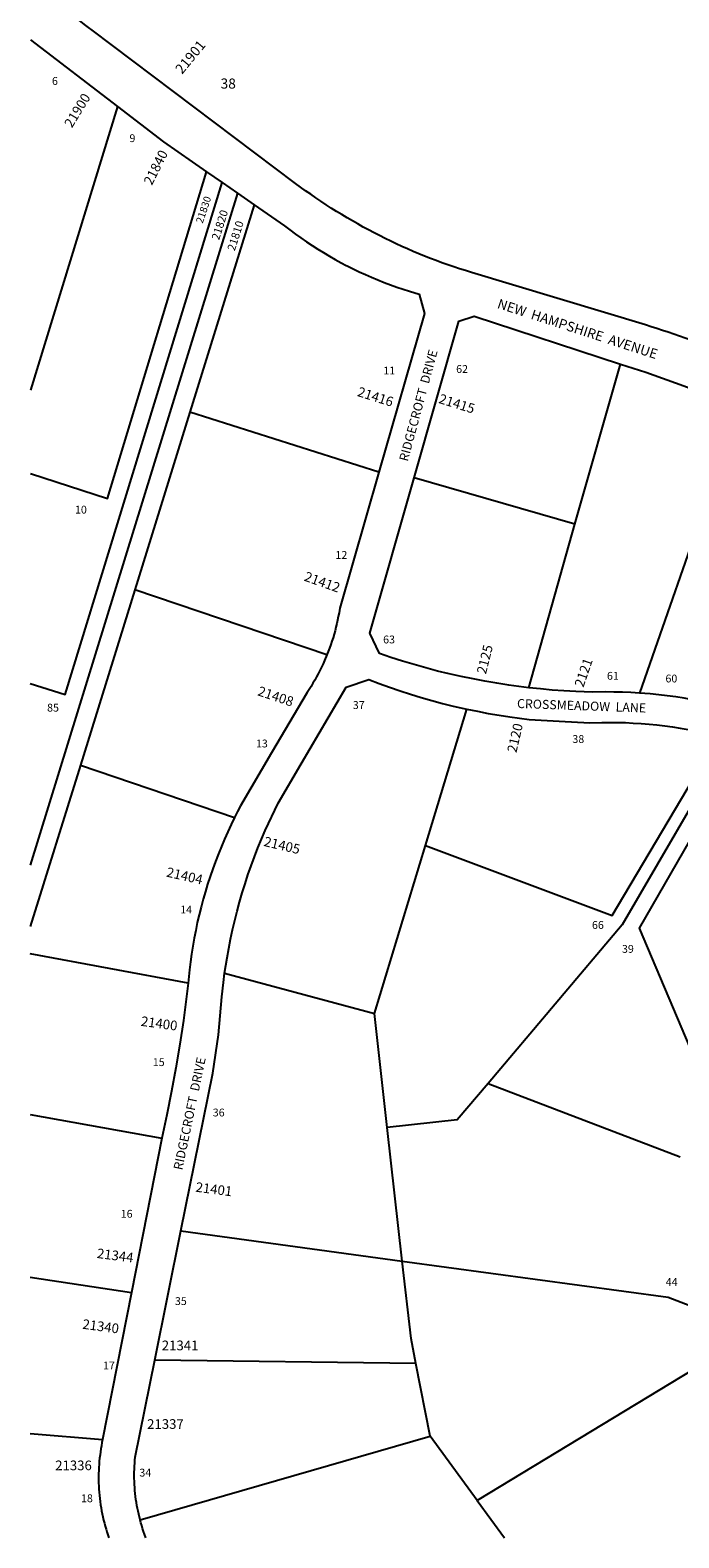
# Model space of a CAD drawing. Units: inches. Extents: x 1297766 to 1303767, y 561447 to 565447.
# Drawn here: x 1297766 to 1298909, y 561448 to 564106 of the extents above; entities that cross this region are included whole.
import ezdxf

# ---------------------------------------------------------------- set-up
doc = ezdxf.new("R2010")
doc.units = ezdxf.units.IN
doc.header["$MEASUREMENT"] = 0
for name, color, linetype in [('Addresses', 5, 'Continuous'), ('Lot-Block-Parcel Text', 6, 'Continuous'), ('Parcel Boundaries', 7, 'Continuous'), ('Street Names', 7, 'Continuous'), ('Street ROW', 5, 'Continuous')]:
    doc.layers.add(name, color=color, linetype=linetype)
doc.styles.add('Arial', font='txt')

msp = doc.modelspace()

# ---------------------------------------------------------------- linework, layer by layer
at = {"layer": 'Parcel Boundaries'}
for p, q in [((1297920.1, 563971.5), (1297766.7, 563471.6)), ((1298131.3, 563819), (1297766.6, 562633.8)), ((1298161, 563798.4), (1298047.7, 563432.7)), ((1298725.9, 563235.1), (1298805.8, 563517.6)), ((1298047.7, 563432.7), (1297950.5, 563119.2)), ((1298380.7, 563327.1), (1298047.7, 563432.7)), ((1299014.8, 563441.9), (1298839.3, 562937.4)), ((1298725.9, 563235.1), (1298442.9, 563317.2)), ((1298644.5, 562946.9), (1298725.9, 563235.1)), ((1297950.5, 563119.2), (1297854.8, 562810.4)), ((1298289.1, 563004.8), (1297950.5, 563119.2)), ((1298462.5, 562668.4), (1298535.4, 562909.2)), ((1297854.8, 562810.4), (1297766.6, 562525.7)), ((1297854.8, 562810.4), (1298126.4, 562718.2)), ((1298372.9, 562372.5), (1298462.5, 562668.4)), ((1298044.6, 562426), (1297766.6, 562477.9)), ((1298108.9, 562443.6), (1298372.9, 562372.5)), ((1298395.4, 562171.5), (1298372.9, 562372.5)), ((1298572.8, 562249.3), (1298911.4, 562119.9)), ((1297766.5, 562194.6), (1297998, 562152.8)), ((1298421.8, 561936.1), (1298395.4, 562171.5)), ((1298032, 561989.3), (1298421.8, 561936.1)), ((1297766.5, 561907.9), (1297944.8, 561880.8)), ((1298445.8, 561755.2), (1297986, 561761.5)), ((1298471, 561627.6), (1298445.8, 561755.2)), ((1297766.4, 561631.8), (1297894, 561621.3)), ((1297960, 561479.8), (1298471, 561627.6)), ((1298553.6, 561514), (1298471, 561627.6)), ((1298553.6, 561514), (1298601.5, 561448))]:
    msp.add_line(p, q, dxfattribs=at)
for points in [[(1297766.7, 563324.5), (1297902.5, 563280.6), (1298077.1, 563856.6)], [(1297766.6, 562954.4), (1297828.2, 562934.8), (1298104.8, 563837.4)], [(1298462.5, 562668.4), (1298791.4, 562545.4), (1298979.4, 562861.9)], [(1298999.5, 562856.7), (1298809.1, 562528.8), (1298572.8, 562249.3)], [(1298935.8, 562295.3), (1298839.4, 562523.1), (1299026.8, 562848.5)], [(1298572.8, 562249.3), (1298518.4, 562185), (1298395.4, 562171.5)], [(1298421.8, 561936.1), (1298889.8, 561872.1), (1299295, 561716.4)], [(1298445.8, 561755.2), (1298437.1, 561799.5), (1298421.8, 561936.1)], [(1299293.3, 561689.3), (1299013.9, 561793), (1298553.6, 561514)]]:
    msp.add_lwpolyline(points, dxfattribs=at)
at = {"layer": 'Street ROW'}
for p, q in [((1297766.8, 564088.9), (1297920.1, 563971.5)), ((1298077.1, 563856.6), (1298104.8, 563837.4)), ((1298104.8, 563837.4), (1298131.3, 563819)), ((1298131.3, 563819), (1298161, 563798.4)), ((1297998, 562152.8), (1297944.8, 561880.8)), ((1297986, 561761.5), (1298032, 561989.3)), ((1297944.8, 561880.8), (1297894, 561621.3))]:
    msp.add_line(p, q, dxfattribs=at)
msp.add_lwpolyline([(1299013.5, 563525.4), (1299007.4, 563528.1, 0.030871), (1298850.3, 563586.4), (1298543.5, 563679, -0.088346), (1298233.9, 563836.1), (1297875.7, 564106, 0.003756), (1297766.8, 564186.7)], format="xyb", dxfattribs=at)
for points in [[(1297920.1, 563971.5), (1298001.3, 563909.3), (1298077.1, 563856.6)], [(1298161, 563798.4), (1298214.6, 563761.2), (1298224, 563753.9), (1298233.5, 563746.8), (1298243.2, 563739.9), (1298253, 563733.1), (1298262.9, 563726.5), (1298272.9, 563720.1), (1298283, 563713.9), (1298293.3, 563707.8), (1298303.6, 563701.9), (1298314, 563696.2), (1298323.2, 563691.4)], [(1298323.2, 563691.4), (1298324.6, 563690.7), (1298335.2, 563685.4), (1298345.9, 563680.2), (1298356.8, 563675.3), (1298367.7, 563670.5), (1298378.6, 563665.9), (1298389.7, 563661.5), (1298400.8, 563657.3), (1298412, 563653.3), (1298423.3, 563649.5), (1298434.6, 563645.9), (1298451.6, 563641), (1298461.1, 563606.5), (1298380.7, 563327.1)], [(1298442.9, 563317.2), (1298521.6, 563593.1), (1298548.6, 563602), (1298805.8, 563517.6)], [(1298805.8, 563517.6), (1298850.4, 563503), (1298917.5, 563479.4), (1298966.3, 563461.1), (1299014.8, 563441.9)], [(1298380.7, 563327.1), (1298311.7, 563087.1), (1298310.3, 563078.7), (1298309.1, 563072.4), (1298307.9, 563066.1), (1298306.5, 563059.9), (1298305, 563053.6), (1298303.3, 563047.4), (1298301.6, 563041.2), (1298299.8, 563035), (1298297.9, 563028.9), (1298295.8, 563022.8), (1298293.7, 563016.8), (1298291.4, 563010.8), (1298289.1, 563004.8)], [(1298644.5, 562946.9), (1298609.4, 562951.4), (1298588.3, 562954.7), (1298567.2, 562958.3), (1298546.3, 562962.3), (1298525.3, 562966.6), (1298504.5, 562971.3), (1298483.7, 562976.3), (1298463, 562981.8), (1298442.5, 562987.6), (1298422, 562993.7), (1298401.6, 563000.2), (1298381.4, 563007.1), (1298364.7, 563042.8), (1298442.9, 563317.2)], [(1298289.1, 563004.8), (1298284.8, 562994.7), (1298282.2, 562988.8), (1298279.5, 562983), (1298276.6, 562977.2), (1298273.7, 562971.5), (1298270.7, 562965.9), (1298267.6, 562960.3), (1298264.3, 562954.7), (1298261, 562949.2), (1298257.6, 562943.8), (1298254.1, 562938.4), (1298191.7, 562832), (1298136.9, 562738.6), (1298131.6, 562728.5), (1298126.4, 562718.2)], [(1298108.9, 562443.6), (1298113.1, 562470.7), (1298116.1, 562487.2), (1298119.3, 562503.7), (1298122.9, 562520.1), (1298126.7, 562536.4), (1298130.8, 562552.7), (1298135.2, 562568.9), (1298139.9, 562585.1), (1298144.8, 562601.1), (1298150, 562617), (1298155.5, 562632.9), (1298161.3, 562648.7), (1298167.4, 562664.3), (1298173.7, 562679.9), (1298180.3, 562695.3), (1298203, 562743.2), (1298243.7, 562812.6), (1298322.9, 562947.6), (1298362.7, 562961.3), (1298381, 562954.4), (1298399.3, 562947.7), (1298417.8, 562941.4), (1298436.3, 562935.4), (1298455, 562929.7), (1298473.8, 562924.4), (1298492.7, 562919.3), (1298511.6, 562914.6), (1298535.4, 562909.2)], [(1298839.3, 562937.4), (1298824.4, 562938.3), (1298809.5, 562938.9), (1298794.6, 562939.3), (1298779.7, 562939.4), (1298756.8, 562939.1), (1298727.2, 562940.1), (1298706.5, 562941.3), (1298685.8, 562942.8), (1298665.1, 562944.7), (1298644.5, 562946.9)], [(1299021.1, 562905.3), (1299006.6, 562909.3), (1298992, 562913.1), (1298977.4, 562916.7), (1298962.6, 562920), (1298947.9, 562923), (1298933, 562925.8), (1298918.2, 562928.4), (1298903.3, 562930.6), (1298888.3, 562932.6), (1298873.3, 562934.4), (1298858.3, 562935.9), (1298839.3, 562937.4)], [(1298535.4, 562909.2), (1298554.3, 562905.3), (1298573.2, 562901.7), (1298592.2, 562898.4), (1298611.3, 562895.5), (1298645, 562891.1), (1298698.3, 562887.8), (1298752.2, 562885), (1298773.1, 562885.7), (1298787, 562885.8), (1298800.8, 562885.6), (1298814.7, 562885.3), (1298828.6, 562884.6), (1298842.5, 562883.8), (1298856.3, 562882.7), (1298870.1, 562881.3), (1298883.9, 562879.7), (1298897.7, 562877.9), (1298911.4, 562875.8), (1298925.1, 562873.5), (1298938.8, 562871), (1298952.4, 562868.2), (1298965.9, 562865.2), (1298979.4, 562861.9)], [(1298126.4, 562718.2), (1298120.3, 562705.6), (1298114.3, 562692.8), (1298108.6, 562679.9), (1298103.1, 562667), (1298097.8, 562653.9), (1298092.8, 562640.7), (1298088, 562627.5), (1298083.4, 562614.2), (1298079, 562600.8), (1298074.9, 562587.3), (1298071, 562573.8), (1298067.4, 562560.2), (1298064, 562546.5), (1298060.8, 562532.8), (1298057.9, 562519), (1298055.2, 562505.2), (1298052.8, 562491.3), (1298050.6, 562477.4), (1298048.6, 562463.4), (1298046.9, 562449.5), (1298044.6, 562426)], [(1298032, 561989.3), (1298088.1, 562267.4), (1298097.9, 562335.1), (1298103.9, 562401.6), (1298106.7, 562427), (1298108.9, 562443.6)], [(1298044.6, 562426), (1298036.3, 562360.2), (1298030.1, 562318.4), (1298023.1, 562276.8), (1298015.5, 562235.3), (1298007.1, 562194), (1297998, 562152.8)], [(1297960, 561479.8), (1297957.5, 561489.6), (1297956.4, 561494.8), (1297955.3, 561500), (1297954.3, 561505.3), (1297953.5, 561510.5), (1297952.7, 561515.8), (1297952, 561521.1), (1297951.4, 561526.4), (1297950.9, 561531.7), (1297950.5, 561537), (1297950.1, 561542.3), (1297949.9, 561547.6), (1297949.8, 561553), (1297949.7, 561558.3), (1297949.8, 561563.6), (1297949.9, 561569), (1297950.1, 561574.3), (1297950.5, 561579.6), (1297950.9, 561584.9), (1297951.4, 561590.2), (1297986, 561761.5)], [(1297894, 561621.3), (1297892.9, 561615.9), (1297891.9, 561610.5), (1297890.9, 561605.1), (1297890.1, 561599.6), (1297889.4, 561594.2), (1297888.7, 561588.7), (1297888.2, 561583.3), (1297887.7, 561577.8), (1297887.3, 561572.3), (1297887.1, 561566.8), (1297886.9, 561561.3), (1297886.8, 561555.8), (1297886.8, 561550.3), (1297886.9, 561544.8), (1297887.2, 561539.3), (1297887.5, 561533.8), (1297887.9, 561528.4), (1297888.4, 561522.9), (1297889, 561517.4), (1297889.7, 561512), (1297890.4, 561506.5), (1297891.3, 561501.1), (1297892.3, 561495.7), (1297893.4, 561490.3), (1297894.5, 561484.9), (1297895.8, 561479.5), (1297897.1, 561474.2), (1297898.6, 561468.9), (1297900.1, 561463.6), (1297901.7, 561458.4), (1297905.2, 561448.1)], [(1297970.3, 561448.1), (1297967.9, 561454.5), (1297966.1, 561459.5), (1297964.5, 561464.5), (1297962.9, 561469.6), (1297961.4, 561474.6), (1297960, 561479.8)]]:
    msp.add_lwpolyline(points, dxfattribs=at)

# ---------------------------------------------------------------- texts
at = {"layer": 'Addresses', "color": 18, "true_color": 0x000000, "style": 'Arial'}
for s, height, rotation, p in [('21901', 17.75, 50.4978, (1298033.9, 564027.4)), ('21900', 17.04, 58.6271, (1297839.9, 563932.8)), ('21840', 17.04, 63.4349, (1297980.7, 563831.5)), ('21830', 12.82, 71.7319, (1298070.2, 563764.6)), ('21820', 14.2, 72.5421, (1298099.1, 563735.2)), ('21810', 14.2, 72.5419, (1298126.7, 563716)), ('21416', 17.04, -17.6126, (1298341.3, 563461.5)), ('21415', 17.04, -17.4028, (1298484.6, 563449.2)), ('21412', 17.04, -19.5923, (1298247.6, 563136)), ('2125', 17.04, 75.9637, (1298569.1, 562969.9)), ('2121', 17.04, 70.9067, (1298740.6, 562946.4)), ('21408', 17.04, -18.435, (1298165.6, 562933.8)), ('2120', 17.04, 76.9308, (1298622.7, 562831.4)), ('21405', 17.04, -13.3246, (1298176.7, 562668.1)), ('21404', 17.04, -12.9261, (1298005.2, 562614.1)), ('21400', 17.04, -7.7653, (1297960.6, 562350.9)), ('21401', 17.04, -7.3739, (1298057, 562058.4)), ('21344', 17.04, -7.3525, (1297883.2, 561941.6)), ('21340', 17.04, -7.5946, (1297857.6, 561816.8))]:
    msp.add_text(s, height=height, rotation=rotation, dxfattribs=at).set_placement(p)
for s, p in [('21341', (1297998.2, 561778.8)), ('21337', (1297972.4, 561640.2)), ('21336', (1297810.5, 561567.3))]:
    msp.add_text(s, height=17.04, dxfattribs=at).set_placement(p)
at = {"layer": 'Lot-Block-Parcel Text', "color": 14, "true_color": 0xa80000, "style": 'Arial'}
for s, height, p in [('6', 13.8, (1297804.8, 564009.7)), ('38', 17.75, (1298101.8, 564003.2)), ('9', 13.8, (1297941.3, 563908.8)), ('11', 13.81, (1298388.3, 563499.1)), ('62', 13.81, (1298516.6, 563501.9)), ('10', 13.81, (1297845.3, 563253.9)), ('12', 13.81, (1298304, 563174.1)), ('63', 13.81, (1298388, 563025)), ('61', 13.81, (1298782.2, 562960.9)), ('60', 13.81, (1298885.2, 562956.2)), ('85', 13.81, (1297796.2, 562904.8)), ('37', 13.81, (1298334.6, 562909.4)), ('13', 13.81, (1298164, 562841.6)), ('38', 13.81, (1298721.3, 562849.5)), ('14', 13.81, (1298030.7, 562548.9)), ('66', 13.81, (1298755.8, 562521.6)), ('39', 13.81, (1298808.6, 562479.5)), ('15', 13.81, (1297982.4, 562279.8)), ('36', 13.81, (1298088, 562191)), ('16', 13.81, (1297925.9, 562012.5)), ('44', 13.81, (1298885.7, 561892.2)), ('35', 13.81, (1298021.3, 561858.5)), ('17', 13.81, (1297894.7, 561745)), ('34', 13.81, (1297958.7, 561556.1)), ('18', 13.81, (1297855.9, 561510.9))]:
    msp.add_text(s, height=height, dxfattribs=at).set_placement(p)
at = {"layer": 'Street Names', "color": 18, "true_color": 0x000000, "style": 'Arial'}
for s, height, rotation, p in [('NEW  HAMPSHIRE  AVENUE', 17.257, -17.9067, (1298587.7, 563616.7)), ('RIDGECROFT  DRIVE', 15.975, 74.8654, (1298431.3, 563344.8)), ('CROSSMEADOW  LANE', 15.975, -2.0458, (1298623.6, 562911.2)), ('RIDGECROFT  DRIVE', 15.975, 78.1433, (1298034.2, 562095.5))]:
    msp.add_text(s, height=height, rotation=rotation, dxfattribs=at).set_placement(p)

doc.saveas('drawing.dxf')
